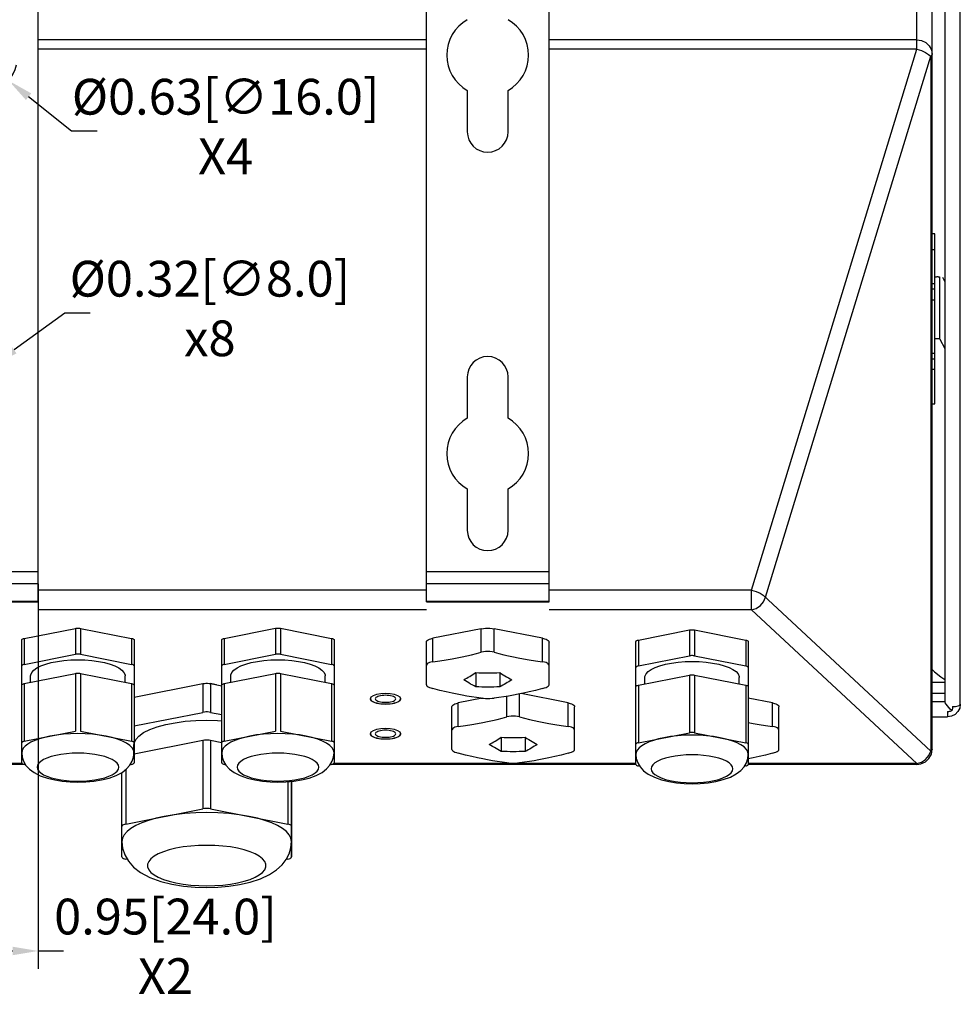
# Model space of a CAD drawing. Units: millimetres. Extents: x 1454 to 3186, y 288 to 892.
# Drawn here: x 2586 to 2770, y 574 to 767 of the extents above; entities that cross this region are included whole.
import ezdxf

# ---------------------------------------------------------------- set-up
doc = ezdxf.new("R2010")
doc.units = ezdxf.units.MM
doc.header["$LTSCALE"] = 2
doc.layers.add('AM_5', color=3, linetype='Continuous', lineweight=25)
doc.styles.get("Standard").update_dxf_attribs({"font": 'ISOCP.SHX', "bigfont": 'gbcbig.shx'})
doc.dimstyles.get("Standard").update_dxf_attribs({"dimtxt": 0.18, "dimasz": 0.18, "dimexe": 0.18, "dimexo": 0.0625, "dimgap": 0.09, "dimtad": 0, "dimtih": 1, "dimtoh": 1, "dimdec": 4, "dimzin": 0, "dimdsep": 46, "dimtxsty": 'Standard', "dimcen": 0.09, "dimadec": 0, "dimazin": 0, "dimtfac": 1, "dimtdec": 4, "dimtofl": 0, "dimtmove": 0, "dimatfit": 3, "dimfxl": 0, "dimtolj": 1, "dimtzin": 0, "dimarcsym": 0})

# ---------------------------------------------------------------- blocks, each defined once
blk = doc.blocks.new('*D31')
at = {"layer": 'AM_5', "color": 0, "lineweight": -2, "transparency": 16777216}
for p, q in [((2565.74, 656.33), (2565.74, 580.96)), ((2589.74, 656.33), (2589.74, 580.96)), ((2570.74, 584.46), (2584.74, 584.46)), ((2589.74, 584.46), (2594.74, 584.46))]:
    blk.add_line(p, q, dxfattribs=at)
at = {"layer": 'AM_5', "color": 0, "transparency": 16777216}
for points in [[(2570.74, 585.3), (2570.74, 583.63), (2565.74, 584.46)], [(2584.74, 585.3), (2584.74, 583.63), (2589.74, 584.46)]]:
    blk.add_solid(points, dxfattribs=at)
at = {"layer": 'Defpoints', "color": 0, "transparency": 16777216}
for p in [(2565.74, 656.39), (2589.74, 656.39), (2589.74, 584.46)]:
    blk.add_point(p, dxfattribs=at)
at = {"layer": 'AM_5', "color": 0, "transparency": 16777216, "insert": (2614.66, 584.46), "char_height": 7, "attachment_point": 5}
blk.add_mtext('0.95[24.0]\\PX2', dxfattribs=at)
blk = doc.blocks.new('*D32')
at = {"layer": 'AM_5', "color": 0, "lineweight": -2, "transparency": 16777216}
for p, q in [((2577.65, 759.82), (2577.83, 759.82)), ((2577.74, 759.73), (2577.74, 759.91)), ((2596.29, 744.93), (2587.88, 751.68)), ((2601.29, 744.93), (2596.29, 744.93))]:
    blk.add_line(p, q, dxfattribs=at)
blk.add_arc((2577.74, 759.82), 8, 240.4476, 346.2973, dxfattribs=at)
at = {"layer": 'AM_5', "color": 0, "transparency": 16777216}
blk.add_solid([(2588.4, 752.33), (2587.36, 751.03), (2583.98, 754.81)], dxfattribs=at)
at = {"layer": 'Defpoints', "color": 0, "transparency": 16777216}
for p in [(2571.51, 764.83), (2583.98, 754.81)]:
    blk.add_point(p, dxfattribs=at)
at = {"layer": 'AM_5', "color": 0, "transparency": 16777216, "insert": (2626.44, 744.93), "char_height": 7, "attachment_point": 5}
blk.add_mtext('%%C0.63[∅16.0]\\PX4', dxfattribs=at)
blk = doc.blocks.new('*D35')
at = {"layer": 'AM_5', "color": 0, "lineweight": -2, "transparency": 16777216}
for p, q in [((2594.96, 709.31), (2585.03, 702.11)), ((2599.96, 709.31), (2594.96, 709.31)), ((2577.65, 696.82), (2577.83, 696.82)), ((2577.74, 696.73), (2577.74, 696.91))]:
    blk.add_line(p, q, dxfattribs=at)
at = {"layer": 'AM_5', "color": 0, "transparency": 16777216}
blk.add_solid([(2584.54, 702.78), (2585.52, 701.43), (2580.98, 699.17)], dxfattribs=at)
at = {"layer": 'Defpoints', "color": 0, "transparency": 16777216}
for p in [(2580.98, 699.17), (2574.51, 694.47)]:
    blk.add_point(p, dxfattribs=at)
at = {"layer": 'AM_5', "color": 0, "transparency": 16777216, "insert": (2623.36, 709.31), "char_height": 7, "attachment_point": 5}
blk.add_mtext('%%C0.32[∅8.0]\\Px8', dxfattribs=at)

msp = doc.modelspace()

# ---------------------------------------------------------------- linework, layer by layer
at = {"color": 7, "linetype": 'Continuous'}
for p, q in [((2589.74, 652.81), (2589.74, 786.92)), ((2665.74, 652.81), (2665.74, 786.92)), ((2689.74, 652.81), (2689.74, 786.92)), ((2770.24, 632.76), (2770.24, 785.74)), ((2764.74, 623.97), (2764.74, 778.98)), ((2767.24, 779.62), (2767.24, 633.24)), ((2673.74, 752.89), (2673.74, 744.82)), ((2681.74, 744.82), (2681.74, 752.89)), ((2765.24, 724.86), (2764.74, 724.86)), ((2765.24, 691.53), (2765.24, 724.86)), ((2764.74, 721.77), (2765.24, 721.77)), ((2765.24, 715.06), (2764.74, 715.06)), ((2765.24, 711.88), (2764.74, 711.88)), ((2766.24, 704.25), (2767.24, 702.4)), ((2765.24, 701.42), (2764.74, 701.42)), ((2765.24, 698.25), (2764.74, 698.25)), ((2673.74, 696.82), (2673.74, 688.75)), ((2681.74, 688.75), (2681.74, 696.82)), ((2764.74, 691.53), (2765.24, 691.53)), ((2673.74, 674.89), (2673.74, 666.82)), ((2681.74, 666.82), (2681.74, 674.89)), ((2565.74, 652.81), (2589.74, 652.81)), ((2665.74, 652.81), (2689.74, 652.81)), ((2587.03, 645.64), (2597.03, 647.61)), ((2598.03, 647.61), (2608.03, 645.64)), ((2626.18, 645.64), (2636.18, 647.62)), ((2637.18, 647.62), (2647.18, 645.64)), ((2676.49, 647.55), (2666.99, 645.67)), ((2688.49, 645.67), (2678.99, 647.55)), ((2707.24, 645.33), (2717.24, 647.3)), ((2718.24, 647.3), (2728.24, 645.33)), ((2586.53, 621.28), (2586.53, 645.34)), ((2608.53, 645.34), (2608.53, 621.28)), ((2625.68, 621.29), (2625.68, 645.35)), ((2647.68, 645.35), (2647.68, 621.29)), ((2665.74, 636.57), (2665.74, 644.93)), ((2689.74, 636.57), (2689.74, 644.93)), ((2706.74, 620.97), (2706.74, 645.03)), ((2728.74, 645.03), (2728.74, 620.97)), ((2587.03, 640.56), (2597.03, 642.54)), ((2598.03, 642.54), (2608.03, 640.56)), ((2626.18, 640.57), (2636.18, 642.55)), ((2637.18, 642.55), (2647.18, 640.57)), ((2707.24, 640.25), (2717.24, 642.23)), ((2718.24, 642.23), (2728.24, 640.25)), ((2587.03, 636.81), (2597.03, 638.78)), ((2588.28, 637.05), (2588.28, 638.29)), ((2598.03, 638.78), (2608.03, 636.81)), ((2606.78, 637.05), (2606.78, 638.29)), ((2626.18, 636.81), (2636.18, 638.79)), ((2627.43, 637.06), (2627.43, 638.3)), ((2637.18, 638.79), (2647.18, 636.81)), ((2645.93, 637.06), (2645.93, 638.3)), ((2675.39, 638.94), (2675.39, 636.15)), ((2680.1, 638.94), (2680.1, 636.15)), ((2707.24, 636.49), (2717.24, 638.47)), ((2708.49, 636.74), (2708.49, 637.98)), ((2718.24, 638.47), (2728.24, 636.49)), ((2726.99, 636.74), (2726.99, 637.98)), ((2608.53, 634.15), (2621.99, 636.81)), ((2623.49, 636.81), (2625.68, 636.38)), ((2624.68, 636.58), (2623.49, 636.81)), ((2764.74, 637.08), (2767.24, 637.08)), ((2654.89, 634.14), (2654.74, 633.82)), ((2693.49, 633.02), (2684.31, 634.83)), ((2764.74, 634.93), (2767.24, 634.93)), ((2654.74, 633.82), (2654.89, 633.51)), ((2654.79, 633.93), (2654.79, 633.82)), ((2660.6, 633.51), (2660.74, 633.82)), ((2660.69, 633.93), (2660.69, 633.82)), ((2670.74, 623.92), (2670.74, 632.28)), ((2676.66, 633.94), (2671.99, 633.02)), ((2694.74, 623.92), (2694.74, 632.28)), ((2733.49, 633.02), (2728.74, 633.96)), ((2734.74, 623.92), (2734.74, 632.28)), ((2608.53, 628.51), (2621.99, 631.17)), ((2623.49, 631.17), (2625.68, 630.74)), ((2764.74, 630.31), (2767.74, 630.31)), ((2587.03, 625.53), (2597.03, 627.5)), ((2598.03, 627.5), (2608.03, 625.53)), ((2626.18, 625.54), (2636.18, 627.51)), ((2637.18, 627.51), (2647.18, 625.54)), ((2654.89, 627.3), (2654.74, 626.98)), ((2654.74, 626.98), (2654.89, 626.66)), ((2654.79, 627.09), (2654.79, 626.98)), ((2660.6, 626.66), (2660.74, 626.98)), ((2660.69, 627.09), (2660.69, 626.98)), ((2707.24, 625.22), (2717.24, 627.19)), ((2718.24, 627.19), (2728.24, 625.22)), ((2608.49, 623.06), (2608.49, 624.76)), ((2608.51, 623.06), (2621.99, 625.72)), ((2623.49, 625.72), (2625.68, 625.29)), ((2680.39, 626.29), (2680.39, 623.5)), ((2685.1, 626.29), (2685.1, 623.5)), ((2764.58, 623), (2764.74, 623.97)), ((2587.1, 620.97), (2584.34, 620.97)), ((2587.28, 620.94), (2587.03, 620.99)), ((2608.03, 620.99), (2607.78, 620.94)), ((2626.43, 620.94), (2626.18, 620.99)), ((2647.18, 620.99), (2646.93, 620.94)), ((2706.74, 620.97), (2647.07, 620.97)), ((2707.5, 620.63), (2707.24, 620.68)), ((2728.24, 620.68), (2727.99, 620.63)), ((2761.74, 620.97), (2728.74, 620.97)), ((2606.14, 602.89), (2606.14, 619.41)), ((2639.34, 602.89), (2639.34, 617.68)), ((2639.34, 617.68), (2639.34, 602.89)), ((2606.89, 609.3), (2621.99, 612.28)), ((2623.49, 612.28), (2638.59, 609.3)), ((2607.2, 602.39), (2606.89, 602.45)), ((2638.59, 602.45), (2638.33, 602.4))]:
    msp.add_line(p, q, dxfattribs=at)
at = {"color": 9, "linetype": 'Continuous'}
for p, q in [((2761.74, 761), (2761.74, 779.62)), ((2665.74, 762.83), (2589.74, 762.83)), ((2761.74, 762.83), (2689.74, 762.83)), ((2665.74, 761), (2589.74, 761)), ((2761.74, 761), (2689.74, 761)), ((2729.39, 655.11), (2761.74, 761)), ((2732.11, 653.69), (2764.46, 759.58)), ((2764.46, 759.58), (2764.46, 623.58)), ((2766.24, 704.25), (2766.24, 716.33)), ((2765.24, 714), (2764.74, 714)), ((2765.24, 700.33), (2764.74, 700.33)), ((2565.74, 658.74), (2589.74, 658.74)), ((2665.74, 658.74), (2689.74, 658.74)), ((2565.74, 656.39), (2589.74, 656.39)), ((2665.74, 656.39), (2689.74, 656.39)), ((2665.74, 655.11), (2589.74, 655.11)), ((2729.39, 655.11), (2689.74, 655.11)), ((2729.39, 651.27), (2729.39, 655.11)), ((2565.74, 652.96), (2589.74, 652.96)), ((2665.74, 652.96), (2689.74, 652.96)), ((2665.74, 651.27), (2589.74, 651.27)), ((2729.39, 651.27), (2689.74, 651.27)), ((2761.74, 621.15), (2729.39, 651.27)), ((2597.03, 647.61), (2597.03, 642.54)), ((2598.03, 647.61), (2598.03, 642.54)), ((2636.18, 647.62), (2636.18, 642.55)), ((2637.18, 647.62), (2637.18, 642.55)), ((2587.03, 645.64), (2587.03, 640.56)), ((2608.03, 645.64), (2608.03, 640.56)), ((2626.18, 645.64), (2626.18, 640.57)), ((2647.18, 645.64), (2647.18, 640.57)), ((2666.99, 641.06), (2666.99, 645.67)), ((2676.49, 642.94), (2676.49, 647.55)), ((2678.99, 642.94), (2678.99, 647.55)), ((2688.49, 641.06), (2688.49, 645.67)), ((2717.24, 647.3), (2717.24, 642.23)), ((2718.24, 647.3), (2718.24, 642.23)), ((2707.24, 645.33), (2707.24, 640.25)), ((2728.24, 645.33), (2728.24, 640.25)), ((2597.03, 638.78), (2597.03, 627.5)), ((2598.03, 638.78), (2598.03, 627.5)), ((2636.18, 638.79), (2636.18, 627.51)), ((2637.18, 638.79), (2637.18, 627.51)), ((2717.24, 638.47), (2717.24, 627.19)), ((2718.24, 638.47), (2718.24, 627.19)), ((2587.03, 636.81), (2587.03, 625.53)), ((2608.03, 636.81), (2608.03, 625.53)), ((2621.99, 636.81), (2621.99, 631.17)), ((2623.49, 636.81), (2623.49, 631.17)), ((2626.18, 636.81), (2626.18, 625.54)), ((2647.18, 636.81), (2647.18, 625.54)), ((2707.24, 636.49), (2707.24, 625.22)), ((2728.24, 636.49), (2728.24, 625.22)), ((2681.49, 630.29), (2681.49, 634.31)), ((2683.99, 630.29), (2683.99, 634.77)), ((2671.99, 628.41), (2671.99, 633.02)), ((2693.49, 628.41), (2693.49, 633.02)), ((2733.49, 628.41), (2733.49, 633.02)), ((2767.24, 633.24), (2764.74, 633.24)), ((2767.74, 631.34), (2767.74, 630.31)), ((2621.99, 625.72), (2621.99, 612.28)), ((2623.49, 625.72), (2623.49, 612.28)), ((2586.6, 621.15), (2584.34, 621.15)), ((2706.74, 621.15), (2647.59, 621.15)), ((2761.74, 621.15), (2728.74, 621.15)), ((2761.74, 620.97), (2761.74, 621.15)), ((2606.89, 619.97), (2606.89, 609.3)), ((2638.59, 617.8), (2638.59, 609.3))]:
    msp.add_line(p, q, dxfattribs=at)
at = {"color": 3, "linetype": 'Continuous'}
msp.add_line((2766.73, 716.36), (2767.24, 715.41), dxfattribs=at)
at = {"color": 9, "linetype": 'Continuous'}
for points in [[(2761.74, 762.83), (2762.67, 762.69), (2763.51, 762.28), (2764.17, 761.65), (2764.6, 760.86), (2764.74, 759.97)], [(2761.74, 761), (2762.62, 760.72), (2763.41, 760.36), (2764.05, 759.97), (2764.46, 759.58)], [(2764.46, 759.58), (2764.67, 759.77), (2764.74, 759.97)], [(2729.39, 655.11), (2730.27, 654.83), (2731.06, 654.47), (2731.69, 654.08), (2764.46, 623.58)], [(2729.39, 651.27), (2730.3, 651.53), (2731.11, 652.06), (2731.74, 652.81), (2732.11, 653.69)], [(2768.74, 632.3), (2769.32, 632.33), (2769.8, 632.43), (2770.13, 632.58), (2770.24, 632.76)], [(2597.53, 623.18), (2596.39, 623.15), (2595.27, 623.06), (2594.2, 622.93), (2593.2, 622.74), (2592.29, 622.51), (2591.48, 622.23), (2590.8, 621.92), (2590.25, 621.58), (2589.85, 621.21), (2589.61, 620.83), (2589.53, 620.44), (2589.61, 620.05), (2589.85, 619.67), (2590.25, 619.3), (2590.8, 618.96), (2591.48, 618.65), (2592.29, 618.37), (2593.2, 618.14), (2594.2, 617.95), (2595.27, 617.81), (2596.39, 617.73), (2597.53, 617.7)], [(2597.53, 617.7), (2598.67, 617.73), (2599.78, 617.81), (2600.85, 617.95), (2601.85, 618.14), (2602.77, 618.37), (2603.57, 618.65), (2604.26, 618.96), (2604.8, 619.3), (2605.2, 619.67), (2605.45, 620.05), (2605.53, 620.44), (2605.45, 620.83), (2605.2, 621.21), (2604.8, 621.58), (2604.26, 621.92), (2603.57, 622.23), (2602.77, 622.51), (2601.85, 622.74), (2600.85, 622.93), (2599.78, 623.06), (2598.66, 623.15), (2597.53, 623.18)], [(2636.68, 623.18), (2635.54, 623.15), (2634.42, 623.07), (2633.35, 622.93), (2632.35, 622.75), (2631.44, 622.51), (2630.63, 622.24), (2629.95, 621.92), (2629.4, 621.58), (2629, 621.22), (2628.76, 620.83), (2628.68, 620.45), (2628.76, 620.06), (2629, 619.67), (2629.4, 619.31), (2629.95, 618.97), (2630.63, 618.65), (2631.44, 618.38), (2632.35, 618.14), (2633.35, 617.96), (2634.42, 617.82), (2635.54, 617.74), (2636.68, 617.71)], [(2636.68, 617.71), (2637.82, 617.74), (2638.93, 617.82), (2640, 617.96), (2641, 618.14), (2641.92, 618.38), (2642.72, 618.65), (2643.41, 618.97), (2643.95, 619.31), (2644.35, 619.67), (2644.6, 620.06), (2644.68, 620.45), (2644.6, 620.83), (2644.35, 621.22), (2643.95, 621.58), (2643.41, 621.92), (2642.72, 622.24), (2641.92, 622.51), (2641, 622.75), (2640, 622.93), (2638.93, 623.07), (2637.82, 623.15), (2636.68, 623.18)], [(2717.74, 622.86), (2716.61, 622.84), (2715.49, 622.75), (2714.42, 622.62), (2713.42, 622.43), (2712.51, 622.2), (2711.7, 621.92), (2711.01, 621.61), (2710.47, 621.26), (2710.07, 620.9), (2709.83, 620.52), (2709.74, 620.13), (2709.83, 619.74), (2710.07, 619.36), (2710.47, 618.99), (2711.01, 618.65), (2711.7, 618.34), (2712.51, 618.06), (2713.42, 617.83), (2714.42, 617.64), (2715.49, 617.5), (2716.61, 617.42), (2717.74, 617.39)], [(2717.74, 617.39), (2718.88, 617.42), (2720, 617.5), (2721.07, 617.64), (2722.07, 617.83), (2722.98, 618.06), (2723.79, 618.34), (2724.47, 618.65), (2725.02, 618.99), (2725.42, 619.36), (2725.66, 619.74), (2725.74, 620.13), (2725.66, 620.52), (2725.42, 620.9), (2725.02, 621.26), (2724.47, 621.61), (2723.79, 621.92), (2722.98, 622.2), (2722.07, 622.43), (2721.07, 622.62), (2720, 622.75), (2718.88, 622.84), (2717.74, 622.86)], [(2761.74, 621.15), (2762.65, 621.42), (2763.46, 621.95), (2764.08, 622.7), (2764.46, 623.58)], [(2764.74, 623.97), (2764.67, 623.77), (2764.46, 623.58)], [(2622.74, 605.14), (2621.16, 605.11), (2619.61, 605), (2618.12, 604.82), (2616.72, 604.57), (2615.42, 604.26), (2614.27, 603.89), (2613.27, 603.47), (2612.44, 603), (2611.81, 602.51), (2611.39, 601.98), (2611.17, 601.45), (2611.17, 600.91), (2611.39, 600.37), (2611.81, 599.85), (2612.44, 599.35), (2613.27, 598.89), (2614.27, 598.47), (2615.42, 598.1), (2616.72, 597.79), (2618.12, 597.54), (2619.62, 597.36), (2621.17, 597.25), (2622.74, 597.21)], [(2622.74, 597.21), (2624.32, 597.25), (2625.87, 597.36), (2627.37, 597.54), (2628.77, 597.79), (2630.06, 598.1), (2631.22, 598.47), (2632.22, 598.89), (2633.04, 599.35), (2633.67, 599.85), (2634.1, 600.37), (2634.32, 600.91), (2634.32, 601.45), (2634.1, 601.98), (2633.67, 602.51), (2633.04, 603), (2632.22, 603.47), (2631.22, 603.89), (2630.06, 604.26), (2628.77, 604.57), (2627.37, 604.82), (2625.87, 605), (2624.32, 605.11), (2622.74, 605.14)]]:
    msp.add_lwpolyline(points, dxfattribs=at)
at = {"color": 7, "linetype": 'Continuous'}
for points in [[(2765.24, 716.31), (2765.26, 716.34), (2765.3, 716.38), (2765.38, 716.41), (2765.47, 716.44), (2765.58, 716.45), (2765.7, 716.46), (2765.83, 716.46), (2765.94, 716.45), (2766.05, 716.43), (2766.14, 716.4), (2766.2, 716.37), (2766.24, 716.33)], [(2765.24, 704.23), (2765.26, 704.27), (2765.3, 704.3), (2765.38, 704.33), (2765.47, 704.36), (2765.58, 704.37), (2765.7, 704.38), (2765.83, 704.38), (2765.94, 704.37), (2766.05, 704.35), (2766.14, 704.32), (2766.2, 704.29), (2766.24, 704.25)], [(2597.03, 647.61), (2597.22, 647.64), (2597.42, 647.66), (2597.63, 647.66), (2597.84, 647.64), (2598.03, 647.61)], [(2636.18, 647.62), (2636.37, 647.65), (2636.57, 647.66), (2636.78, 647.66), (2636.99, 647.65), (2637.18, 647.62)], [(2676.49, 647.55), (2676.89, 647.61), (2677.31, 647.65), (2677.74, 647.66), (2678.18, 647.65), (2678.6, 647.61), (2678.99, 647.55)], [(2586.53, 645.34), (2586.55, 645.41), (2586.61, 645.48), (2586.72, 645.54), (2586.86, 645.6), (2587.03, 645.64)], [(2608.03, 645.64), (2608.2, 645.6), (2608.34, 645.54), (2608.44, 645.48), (2608.51, 645.41), (2608.53, 645.34)], [(2625.68, 645.35), (2625.7, 645.42), (2625.76, 645.49), (2625.87, 645.55), (2626.01, 645.6), (2626.18, 645.64)], [(2647.18, 645.64), (2647.35, 645.6), (2647.49, 645.55), (2647.59, 645.49), (2647.66, 645.42), (2647.68, 645.35)], [(2665.74, 644.93), (2665.78, 645.08), (2665.89, 645.23), (2666.08, 645.36), (2666.33, 645.48), (2666.64, 645.59), (2666.99, 645.67)], [(2688.49, 645.67), (2688.85, 645.59), (2689.16, 645.48), (2689.41, 645.36), (2689.59, 645.23), (2689.71, 645.08), (2689.74, 644.93)], [(2717.24, 647.3), (2717.43, 647.33), (2717.64, 647.35), (2717.85, 647.35), (2718.05, 647.33), (2718.24, 647.3)], [(2706.74, 645.03), (2706.77, 645.1), (2706.83, 645.17), (2706.94, 645.23), (2707.08, 645.29), (2707.24, 645.33)], [(2728.24, 645.33), (2728.41, 645.29), (2728.55, 645.23), (2728.66, 645.17), (2728.72, 645.1), (2728.74, 645.03)], [(2598.03, 642.54), (2597.84, 642.57), (2597.63, 642.58), (2597.42, 642.58), (2597.22, 642.57), (2597.03, 642.54)], [(2637.18, 642.55), (2636.99, 642.57), (2636.78, 642.59), (2636.57, 642.59), (2636.37, 642.57), (2636.18, 642.55)], [(2666.99, 641.06), (2668.39, 641.25), (2669.64, 641.44), (2670.76, 641.64), (2671.77, 641.83), (2672.72, 642.02), (2673.65, 642.23), (2674.59, 642.45), (2675.54, 642.69), (2676.49, 642.94)], [(2677.74, 643.1), (2677.31, 643.08), (2676.89, 643.03), (2676.49, 642.94)], [(2678.99, 642.94), (2678.6, 643.03), (2678.18, 643.08), (2677.74, 643.1)], [(2678.99, 642.94), (2679.94, 642.69), (2680.89, 642.45), (2681.84, 642.23), (2682.77, 642.02), (2683.72, 641.83), (2684.73, 641.64), (2685.85, 641.44), (2687.1, 641.25), (2688.49, 641.06)], [(2718.24, 642.23), (2718.05, 642.26), (2717.85, 642.27), (2717.64, 642.27), (2717.43, 642.26), (2717.24, 642.23)], [(2587.03, 640.56), (2586.86, 640.52), (2586.72, 640.47), (2586.61, 640.41), (2586.55, 640.34), (2586.53, 640.27)], [(2588.28, 638.29), (2588.3, 638.53), (2588.51, 639), (2588.92, 639.45), (2589.52, 639.88), (2590.29, 640.27), (2591.24, 640.61), (2592.32, 640.91), (2593.51, 641.14), (2594.8, 641.32), (2596.15, 641.42), (2597.53, 641.46)], [(2597.53, 641.46), (2598.91, 641.42), (2600.25, 641.32), (2601.54, 641.14), (2602.74, 640.91), (2603.82, 640.61), (2604.76, 640.27), (2605.54, 639.88), (2606.14, 639.45), (2606.54, 639), (2606.75, 638.53), (2606.78, 638.29)], [(2608.53, 640.27), (2608.51, 640.34), (2608.44, 640.41), (2608.34, 640.47), (2608.2, 640.52), (2608.03, 640.56)], [(2626.18, 640.57), (2626.01, 640.53), (2625.87, 640.48), (2625.76, 640.41), (2625.7, 640.35), (2625.68, 640.27)], [(2627.43, 638.3), (2627.45, 638.54), (2627.66, 639), (2628.07, 639.46), (2628.67, 639.88), (2629.45, 640.27), (2630.39, 640.62), (2631.47, 640.91), (2632.66, 641.15), (2633.95, 641.32), (2635.3, 641.43), (2636.68, 641.46)], [(2636.68, 641.46), (2638.06, 641.43), (2639.4, 641.32), (2640.69, 641.15), (2641.89, 640.91), (2642.97, 640.62), (2643.91, 640.27), (2644.69, 639.88), (2645.29, 639.46), (2645.7, 639), (2645.9, 638.54), (2645.93, 638.3)], [(2647.68, 640.27), (2647.66, 640.35), (2647.59, 640.41), (2647.49, 640.48), (2647.35, 640.53), (2647.18, 640.57)], [(2666.99, 641.06), (2666.64, 641), (2666.33, 640.91), (2666.08, 640.79), (2665.89, 640.65), (2665.78, 640.5), (2665.74, 640.32)], [(2689.74, 640.32), (2689.71, 640.5), (2689.59, 640.66), (2689.41, 640.8), (2689.16, 640.91), (2688.85, 641), (2688.49, 641.06)], [(2707.24, 640.25), (2707.08, 640.21), (2706.94, 640.16), (2706.83, 640.1), (2706.77, 640.03), (2706.74, 639.96)], [(2708.49, 637.98), (2708.52, 638.22), (2708.73, 638.69), (2709.13, 639.14), (2709.73, 639.56), (2710.51, 639.95), (2711.45, 640.3), (2712.53, 640.6), (2713.73, 640.83), (2715.02, 641.01), (2716.37, 641.11), (2717.74, 641.15)], [(2717.74, 641.15), (2719.12, 641.11), (2720.47, 641.01), (2721.76, 640.83), (2722.95, 640.6), (2724.04, 640.3), (2724.98, 639.95), (2725.75, 639.56), (2726.35, 639.14), (2726.76, 638.69), (2726.97, 638.22), (2726.99, 637.98)], [(2728.74, 639.96), (2728.72, 640.03), (2728.66, 640.1), (2728.55, 640.16), (2728.41, 640.21), (2728.24, 640.25)], [(2597.03, 638.78), (2597.22, 638.81), (2597.42, 638.82), (2597.63, 638.82), (2597.84, 638.81), (2598.03, 638.78)], [(2636.18, 638.79), (2636.37, 638.82), (2636.57, 638.83), (2636.78, 638.83), (2636.99, 638.82), (2637.18, 638.79)], [(2673.04, 637.55), (2673.33, 637.71), (2673.63, 637.87), (2673.92, 638.04), (2674.22, 638.21), (2674.51, 638.39), (2674.8, 638.57), (2675.1, 638.75), (2675.39, 638.94)], [(2675.39, 638.94), (2675.98, 638.93), (2676.57, 638.92), (2677.16, 638.91), (2677.74, 638.91)], [(2677.74, 638.91), (2678.33, 638.91), (2678.92, 638.92), (2679.51, 638.93), (2680.1, 638.94)], [(2680.1, 638.94), (2680.43, 638.73), (2680.77, 638.52), (2681.11, 638.31), (2681.44, 638.11), (2681.78, 637.92), (2682.11, 637.73), (2682.45, 637.55)], [(2717.24, 638.47), (2717.43, 638.5), (2717.64, 638.51), (2717.85, 638.51), (2718.05, 638.5), (2718.24, 638.47)], [(2764.74, 639.53), (2765.19, 639.13), (2766.46, 638.12), (2767.24, 637.6)], [(2586.53, 636.51), (2586.55, 636.58), (2586.61, 636.65), (2586.72, 636.71), (2586.86, 636.76), (2587.03, 636.81)], [(2608.03, 636.81), (2608.2, 636.76), (2608.34, 636.71), (2608.44, 636.65), (2608.51, 636.58), (2608.53, 636.51)], [(2621.99, 636.81), (2622.28, 636.85), (2622.59, 636.88), (2622.9, 636.88), (2623.21, 636.85), (2623.49, 636.81)], [(2625.68, 636.52), (2625.7, 636.59), (2625.76, 636.65), (2625.87, 636.72), (2626.01, 636.77), (2626.18, 636.81)], [(2647.18, 636.81), (2647.35, 636.77), (2647.49, 636.72), (2647.59, 636.65), (2647.66, 636.59), (2647.68, 636.52)], [(2665.74, 636.57), (2665.78, 636.45), (2665.9, 636.32), (2666.08, 636.19), (2666.33, 636.06), (2666.64, 635.94), (2666.99, 635.83)], [(2675.39, 636.15), (2675.06, 636.34), (2674.72, 636.53), (2674.38, 636.72), (2674.05, 636.92), (2673.71, 637.12), (2673.38, 637.33), (2673.04, 637.55)], [(2677.74, 636.12), (2677.16, 636.12), (2676.57, 636.13), (2675.98, 636.14), (2675.39, 636.15)], [(2680.1, 636.15), (2679.51, 636.14), (2678.92, 636.13), (2678.33, 636.12), (2677.74, 636.12)], [(2682.45, 637.55), (2682.15, 637.36), (2681.86, 637.17), (2681.57, 636.99), (2681.27, 636.82), (2680.98, 636.65), (2680.68, 636.48), (2680.39, 636.31), (2680.1, 636.15)], [(2688.49, 635.83), (2688.85, 635.94), (2689.16, 636.06), (2689.41, 636.19), (2689.59, 636.32), (2689.71, 636.45), (2689.74, 636.57)], [(2706.74, 636.2), (2706.77, 636.27), (2706.83, 636.34), (2706.94, 636.4), (2707.08, 636.45), (2707.24, 636.49)], [(2728.24, 636.49), (2728.41, 636.45), (2728.55, 636.4), (2728.66, 636.34), (2728.72, 636.27), (2728.74, 636.2)], [(2660.74, 633.82), (2660.6, 634.14), (2660.17, 634.43), (2659.51, 634.65), (2658.67, 634.8), (2657.74, 634.85), (2656.82, 634.8), (2655.98, 634.65), (2655.32, 634.43), (2654.89, 634.14)], [(2657.74, 634.51), (2657.4, 634.5), (2657.06, 634.46), (2656.74, 634.41), (2656.46, 634.35), (2656.21, 634.26), (2656.01, 634.16), (2655.86, 634.06), (2655.77, 633.94), (2655.74, 633.82)], [(2659.74, 633.82), (2659.71, 633.94), (2659.62, 634.06), (2659.48, 634.16), (2659.28, 634.26), (2659.03, 634.35), (2658.74, 634.41), (2658.43, 634.46), (2658.09, 634.5), (2657.74, 634.51)], [(2676.49, 633.96), (2675.54, 634.08), (2674.59, 634.22), (2673.65, 634.37), (2672.72, 634.53), (2671.77, 634.71), (2670.76, 634.92), (2669.64, 635.17), (2668.39, 635.47), (2666.99, 635.83)], [(2688.49, 635.83), (2687.1, 635.47), (2685.85, 635.16), (2684.73, 634.92), (2683.72, 634.71), (2682.77, 634.53), (2681.84, 634.37), (2680.9, 634.22), (2679.95, 634.08), (2678.99, 633.96)], [(2654.79, 633.82), (2654.83, 633.66), (2654.94, 633.51), (2655.12, 633.36), (2655.36, 633.23), (2655.66, 633.11), (2656.01, 633.01), (2656.4, 632.92), (2656.83, 632.86), (2657.28, 632.83), (2657.74, 632.81)], [(2654.89, 633.51), (2655.32, 633.22), (2655.98, 632.99), (2656.82, 632.85), (2657.74, 632.8)], [(2655.74, 633.82), (2655.77, 633.7), (2655.86, 633.59), (2656.01, 633.48), (2656.21, 633.38), (2656.46, 633.3), (2656.74, 633.23), (2657.06, 633.18), (2657.4, 633.15), (2657.74, 633.14)], [(2657.74, 633.14), (2658.09, 633.15), (2658.43, 633.18), (2658.74, 633.23), (2659.03, 633.3), (2659.28, 633.38), (2659.48, 633.48), (2659.62, 633.59), (2659.71, 633.7), (2659.74, 633.82)], [(2657.74, 632.81), (2658.21, 632.83), (2658.66, 632.86), (2659.08, 632.92), (2659.48, 633.01), (2659.83, 633.11), (2660.13, 633.23), (2660.37, 633.36), (2660.55, 633.51), (2660.66, 633.66), (2660.69, 633.82)], [(2657.74, 632.8), (2658.67, 632.85), (2659.51, 632.99), (2660.17, 633.22), (2660.6, 633.51)], [(2670.74, 632.28), (2670.78, 632.43), (2670.89, 632.57), (2671.08, 632.71), (2671.33, 632.83), (2671.64, 632.93), (2671.99, 633.02)], [(2676.49, 633.96), (2676.89, 633.92), (2677.31, 633.89), (2677.74, 633.88)], [(2677.74, 633.88), (2678.18, 633.89), (2678.6, 633.92), (2678.99, 633.96)], [(2693.49, 633.02), (2693.85, 632.93), (2694.16, 632.83), (2694.41, 632.71), (2694.59, 632.57), (2694.71, 632.43), (2694.74, 632.28)], [(2733.49, 633.02), (2733.85, 632.93), (2734.16, 632.83), (2734.41, 632.71), (2734.59, 632.57), (2734.71, 632.43), (2734.74, 632.28)], [(2768.57, 631.51), (2768.27, 631.82), (2767.98, 632.14), (2767.71, 632.46), (2767.48, 632.76), (2767.31, 633.03), (2767.24, 633.24)], [(2770.24, 632.76), (2770.12, 632.01), (2769.77, 631.33), (2769.22, 630.78), (2768.52, 630.43), (2767.74, 630.31)], [(2768.74, 632.3), (2768.74, 632.18), (2768.73, 632.07), (2768.71, 631.96), (2768.69, 631.84), (2768.66, 631.73), (2768.62, 631.62), (2768.57, 631.51)], [(2623.49, 631.17), (2623.21, 631.21), (2622.9, 631.24), (2622.59, 631.24), (2622.28, 631.21), (2621.99, 631.17)], [(2671.99, 628.41), (2673.39, 628.6), (2674.64, 628.79), (2675.76, 628.98), (2676.77, 629.17), (2677.72, 629.37), (2678.65, 629.57), (2679.59, 629.8), (2680.54, 630.03), (2681.49, 630.29)], [(2682.74, 630.44), (2682.31, 630.43), (2681.89, 630.37), (2681.49, 630.29)], [(2683.99, 630.29), (2683.6, 630.37), (2683.18, 630.43), (2682.74, 630.44)], [(2683.99, 630.29), (2684.94, 630.03), (2685.89, 629.8), (2686.84, 629.57), (2687.77, 629.37), (2688.72, 629.17), (2689.73, 628.98), (2690.85, 628.79), (2692.1, 628.59), (2693.49, 628.41)], [(2767.74, 631.34), (2767.86, 631.35), (2767.98, 631.36), (2768.1, 631.38), (2768.22, 631.4), (2768.34, 631.43), (2768.46, 631.47), (2768.57, 631.51)], [(2608.49, 624.76), (2608.53, 625.13), (2608.85, 625.85), (2609.48, 626.54), (2610.4, 627.2), (2611.6, 627.8), (2613.05, 628.34), (2614.72, 628.79), (2616.56, 629.15), (2618.54, 629.42), (2620.62, 629.58), (2622.74, 629.64), (2624.87, 629.58), (2625.68, 629.52)], [(2671.99, 628.41), (2671.64, 628.35), (2671.33, 628.26), (2671.08, 628.14), (2670.89, 628), (2670.78, 627.84), (2670.74, 627.67)], [(2694.74, 627.67), (2694.71, 627.84), (2694.59, 628), (2694.41, 628.14), (2694.16, 628.26), (2693.85, 628.35), (2693.49, 628.41)], [(2728.74, 629.17), (2729.73, 628.98), (2730.85, 628.79), (2732.1, 628.59), (2733.49, 628.41)], [(2734.74, 627.67), (2734.71, 627.84), (2734.59, 628), (2734.41, 628.14), (2734.16, 628.26), (2733.85, 628.35), (2733.49, 628.41)], [(2592.03, 626.52), (2590.96, 626.28), (2589.98, 625.99), (2589.1, 625.68), (2588.34, 625.33), (2587.7, 624.95), (2587.19, 624.54), (2586.82, 624.13), (2586.6, 623.69), (2586.53, 623.26)], [(2597.53, 627.02), (2596.09, 626.99), (2594.68, 626.89), (2593.32, 626.73), (2592.03, 626.52)], [(2603.03, 626.52), (2601.74, 626.73), (2600.37, 626.89), (2598.96, 626.99), (2597.53, 627.02)], [(2608.53, 623.26), (2608.43, 623.75), (2608.15, 624.23), (2607.69, 624.7), (2607.05, 625.14), (2606.25, 625.55), (2605.3, 625.92), (2604.22, 626.24), (2603.03, 626.52)], [(2631.18, 626.52), (2630.11, 626.28), (2629.13, 626), (2628.25, 625.68), (2627.49, 625.33), (2626.85, 624.95), (2626.34, 624.55), (2625.97, 624.13), (2625.75, 623.7), (2625.68, 623.26)], [(2636.68, 627.03), (2635.24, 626.99), (2633.83, 626.9), (2632.47, 626.74), (2631.18, 626.52)], [(2642.18, 626.52), (2640.89, 626.74), (2639.52, 626.9), (2638.11, 626.99), (2636.68, 627.03)], [(2647.68, 623.26), (2647.58, 623.76), (2647.3, 624.24), (2646.84, 624.7), (2646.2, 625.15), (2645.4, 625.55), (2644.46, 625.92), (2643.37, 626.25), (2642.18, 626.52)], [(2654.79, 626.98), (2654.83, 626.82), (2654.94, 626.67), (2655.12, 626.52), (2655.36, 626.39), (2655.66, 626.27), (2656.01, 626.17), (2656.4, 626.08), (2656.83, 626.02), (2657.28, 625.99), (2657.74, 625.97)], [(2660.74, 626.98), (2660.6, 627.3), (2660.17, 627.58), (2659.51, 627.81), (2658.67, 627.96), (2657.74, 628.01), (2656.82, 627.96), (2655.98, 627.81), (2655.32, 627.58), (2654.89, 627.3)], [(2654.89, 626.66), (2655.32, 626.38), (2655.98, 626.15), (2656.82, 626.01), (2657.74, 625.96)], [(2657.74, 627.67), (2657.4, 627.66), (2657.06, 627.62), (2656.74, 627.57), (2656.46, 627.51), (2656.21, 627.42), (2656.01, 627.32), (2655.86, 627.22), (2655.77, 627.1), (2655.74, 626.98)], [(2655.74, 626.98), (2655.77, 626.86), (2655.86, 626.75), (2656.01, 626.64), (2656.21, 626.54), (2656.46, 626.46), (2656.74, 626.39), (2657.06, 626.34), (2657.4, 626.31), (2657.74, 626.3)], [(2659.74, 626.98), (2659.71, 627.1), (2659.62, 627.22), (2659.48, 627.32), (2659.28, 627.42), (2659.03, 627.51), (2658.74, 627.57), (2658.43, 627.62), (2658.09, 627.66), (2657.74, 627.67)], [(2657.74, 626.3), (2658.09, 626.31), (2658.43, 626.34), (2658.74, 626.39), (2659.03, 626.46), (2659.28, 626.54), (2659.48, 626.64), (2659.62, 626.75), (2659.71, 626.86), (2659.74, 626.98)], [(2657.74, 625.97), (2658.21, 625.99), (2658.66, 626.02), (2659.08, 626.08), (2659.48, 626.17), (2659.83, 626.27), (2660.13, 626.39), (2660.37, 626.52), (2660.55, 626.67), (2660.66, 626.82), (2660.69, 626.98)], [(2657.74, 625.96), (2658.67, 626.01), (2659.51, 626.15), (2660.17, 626.38), (2660.6, 626.66)], [(2717.74, 626.71), (2716.31, 626.68), (2714.9, 626.58), (2713.53, 626.42), (2712.24, 626.21)], [(2718.24, 627.19), (2718.05, 627.22), (2717.85, 627.24), (2717.64, 627.24), (2717.43, 627.22), (2717.24, 627.19)], [(2723.24, 626.21), (2721.95, 626.42), (2720.59, 626.58), (2719.18, 626.68), (2717.74, 626.71)], [(2587.03, 625.53), (2586.86, 625.49), (2586.72, 625.43), (2586.61, 625.37), (2586.55, 625.3), (2586.53, 625.23)], [(2608.53, 625.23), (2608.51, 625.3), (2608.44, 625.37), (2608.34, 625.43), (2608.2, 625.49), (2608.03, 625.53)], [(2621.99, 625.72), (2622.28, 625.76), (2622.59, 625.79), (2622.9, 625.79), (2623.21, 625.76), (2623.49, 625.72)], [(2626.18, 625.54), (2626.01, 625.49), (2625.87, 625.44), (2625.76, 625.38), (2625.7, 625.31), (2625.68, 625.24)], [(2647.68, 625.24), (2647.66, 625.31), (2647.59, 625.38), (2647.49, 625.44), (2647.35, 625.49), (2647.18, 625.54)], [(2678.04, 624.89), (2678.33, 625.06), (2678.63, 625.22), (2678.92, 625.39), (2679.22, 625.56), (2679.51, 625.74), (2679.8, 625.92), (2680.1, 626.1), (2680.39, 626.29)], [(2680.39, 623.5), (2680.06, 623.68), (2679.72, 623.87), (2679.38, 624.07), (2679.05, 624.27), (2678.71, 624.47), (2678.38, 624.68), (2678.04, 624.89)], [(2680.39, 626.29), (2680.98, 626.27), (2681.57, 626.26), (2682.16, 626.26), (2682.74, 626.26)], [(2682.74, 626.26), (2683.33, 626.26), (2683.92, 626.26), (2684.51, 626.27), (2685.1, 626.29)], [(2685.1, 626.29), (2685.43, 626.07), (2685.77, 625.86), (2686.11, 625.66), (2686.44, 625.46), (2686.78, 625.27), (2687.11, 625.08), (2687.45, 624.89)], [(2687.45, 624.89), (2687.15, 624.7), (2686.86, 624.52), (2686.57, 624.34), (2686.27, 624.16), (2685.98, 623.99), (2685.68, 623.82), (2685.39, 623.66), (2685.1, 623.5)], [(2712.24, 626.21), (2711.18, 625.97), (2710.2, 625.68), (2709.32, 625.37), (2708.55, 625.01), (2707.91, 624.64), (2707.41, 624.23), (2707.04, 623.81), (2706.82, 623.38), (2706.74, 622.95)], [(2707.24, 625.22), (2707.08, 625.18), (2706.94, 625.12), (2706.83, 625.06), (2706.77, 624.99), (2706.74, 624.92)], [(2728.74, 622.95), (2728.65, 623.44), (2728.37, 623.92), (2727.91, 624.39), (2727.27, 624.83), (2726.47, 625.24), (2725.52, 625.61), (2724.44, 625.93), (2723.24, 626.21)], [(2728.74, 624.92), (2728.72, 624.99), (2728.66, 625.06), (2728.55, 625.12), (2728.41, 625.18), (2728.24, 625.22)], [(2586.53, 623.26), (2586.62, 622.43), (2586.89, 621.6), (2587.36, 620.8), (2588.04, 620.05), (2588.96, 619.37), (2590.15, 618.77), (2591.55, 618.28), (2593, 617.93), (2594.48, 617.7), (2596, 617.57), (2597.53, 617.52)], [(2597.53, 617.52), (2599.1, 617.57), (2600.64, 617.71), (2602.15, 617.95), (2603.62, 618.32), (2605.03, 618.82), (2606.17, 619.43), (2607.06, 620.1), (2607.72, 620.83), (2608.17, 621.61), (2608.44, 622.42), (2608.53, 623.26)], [(2625.68, 623.26), (2625.77, 622.43), (2626.04, 621.61), (2626.51, 620.81), (2627.2, 620.06), (2628.11, 619.38), (2629.3, 618.78), (2630.71, 618.29), (2632.15, 617.94), (2633.63, 617.71), (2635.15, 617.57), (2636.68, 617.53)], [(2636.68, 617.53), (2638.25, 617.58), (2639.79, 617.72), (2641.31, 617.96), (2642.77, 618.32), (2644.18, 618.83), (2645.32, 619.43), (2646.21, 620.1), (2646.87, 620.84), (2647.32, 621.61), (2647.59, 622.42), (2647.68, 623.26)], [(2670.74, 623.92), (2670.78, 623.79), (2670.9, 623.66), (2671.08, 623.53), (2671.33, 623.41), (2671.64, 623.29), (2671.99, 623.18)], [(2681.49, 621.3), (2680.54, 621.42), (2679.59, 621.56), (2678.65, 621.71), (2677.72, 621.87), (2676.77, 622.05), (2675.76, 622.26), (2674.64, 622.51), (2673.39, 622.81), (2671.99, 623.18)], [(2682.74, 623.47), (2682.16, 623.47), (2681.57, 623.48), (2680.98, 623.49), (2680.39, 623.5)], [(2685.1, 623.5), (2684.51, 623.49), (2683.92, 623.48), (2683.33, 623.47), (2682.74, 623.47)], [(2693.49, 623.18), (2692.1, 622.81), (2690.85, 622.51), (2689.73, 622.26), (2688.72, 622.05), (2687.77, 621.87), (2686.84, 621.71), (2685.9, 621.56), (2684.95, 621.42), (2683.99, 621.3)], [(2693.49, 623.18), (2693.85, 623.29), (2694.16, 623.41), (2694.41, 623.54), (2694.59, 623.66), (2694.71, 623.79), (2694.74, 623.92)], [(2706.74, 622.95), (2706.83, 622.11), (2707.11, 621.29), (2707.58, 620.49), (2708.26, 619.74), (2709.18, 619.06), (2710.37, 618.46), (2711.77, 617.97), (2713.22, 617.62), (2714.7, 617.39), (2716.21, 617.26), (2717.74, 617.21)], [(2717.74, 617.21), (2719.31, 617.26), (2720.86, 617.4), (2722.37, 617.64), (2723.84, 618), (2725.24, 618.51), (2726.39, 619.11), (2727.28, 619.79), (2727.93, 620.52), (2728.38, 621.3), (2728.65, 622.11), (2728.74, 622.95)], [(2733.49, 623.18), (2732.1, 622.81), (2730.85, 622.51), (2729.73, 622.26), (2728.74, 622.06)], [(2733.49, 623.18), (2733.85, 623.29), (2734.16, 623.41), (2734.41, 623.54), (2734.59, 623.66), (2734.71, 623.79), (2734.74, 623.92)], [(2761.74, 620.97), (2762.53, 621.08), (2763.4, 621.47), (2764.11, 622.13), (2764.58, 623)], [(2586.53, 621.28), (2586.55, 621.21), (2586.61, 621.14), (2586.72, 621.08), (2586.86, 621.03), (2587.03, 620.99)], [(2608.03, 620.99), (2608.2, 621.03), (2608.34, 621.08), (2608.44, 621.14), (2608.51, 621.21), (2608.53, 621.28)], [(2625.68, 621.29), (2625.7, 621.22), (2625.76, 621.15), (2625.87, 621.09), (2626.01, 621.04), (2626.18, 620.99)], [(2647.18, 620.99), (2647.35, 621.04), (2647.49, 621.09), (2647.59, 621.15), (2647.66, 621.22), (2647.68, 621.29)], [(2681.49, 621.3), (2681.89, 621.26), (2682.31, 621.24), (2682.74, 621.23)], [(2682.74, 621.23), (2683.18, 621.24), (2683.6, 621.26), (2683.99, 621.3)], [(2706.74, 620.97), (2706.77, 620.9), (2706.83, 620.83), (2706.93, 620.77), (2707.08, 620.72), (2707.24, 620.68)], [(2728.24, 620.68), (2728.41, 620.72), (2728.55, 620.77), (2728.66, 620.83), (2728.72, 620.9), (2728.74, 620.97)], [(2622.74, 611.55), (2620.58, 611.5), (2618.45, 611.36), (2616.39, 611.12), (2614.44, 610.79)], [(2623.49, 612.28), (2623.21, 612.33), (2622.9, 612.35), (2622.59, 612.35), (2622.28, 612.33), (2621.99, 612.28)], [(2631.04, 610.79), (2629.1, 611.12), (2627.04, 611.36), (2624.91, 611.5), (2622.74, 611.55)], [(2614.44, 610.79), (2612.83, 610.43), (2611.35, 610.01), (2610.03, 609.53), (2608.88, 609), (2607.91, 608.42), (2607.15, 607.82), (2606.59, 607.19), (2606.26, 606.54), (2606.14, 605.88)], [(2606.89, 609.3), (2606.64, 609.24), (2606.43, 609.16), (2606.27, 609.07), (2606.18, 608.96), (2606.14, 608.86)], [(2639.34, 605.88), (2639.23, 606.54), (2638.9, 607.19), (2638.34, 607.82), (2637.58, 608.42), (2636.61, 609), (2635.46, 609.53), (2634.14, 610.01), (2632.66, 610.43), (2631.04, 610.79)], [(2639.34, 608.86), (2639.31, 608.96), (2639.21, 609.07), (2639.06, 609.16), (2638.85, 609.24), (2638.59, 609.3)], [(2606.14, 605.88), (2606.28, 604.57), (2606.69, 603.28), (2607.4, 602.04), (2608.42, 600.87), (2609.81, 599.8), (2611.59, 598.86), (2613.74, 598.08), (2615.94, 597.54), (2618.17, 597.18), (2620.45, 596.98), (2622.74, 596.91)], [(2638.32, 602.38), (2638.89, 603.5), (2639.23, 604.67), (2639.34, 605.88)], [(2606.14, 602.89), (2606.18, 602.79), (2606.27, 602.69), (2606.43, 602.59), (2606.64, 602.51), (2606.89, 602.45)], [(2622.74, 596.91), (2624.91, 596.97), (2627.05, 597.15), (2629.16, 597.47), (2631.23, 597.93), (2633.26, 598.59), (2635.02, 599.41), (2636.41, 600.32), (2637.5, 601.32), (2638.32, 602.38)], [(2638.59, 602.45), (2638.85, 602.51), (2639.06, 602.59), (2639.21, 602.69), (2639.31, 602.79), (2639.34, 602.89)]]:
    msp.add_lwpolyline(points, dxfattribs=at)
for centre, radius, start, end in [((2677.74, 759.82), 8, 120, 240), ((2677.74, 759.82), 8, 300, 60), ((2677.74, 744.82), 4, 180, 0), ((2677.74, 696.82), 4, 0, 180), ((2677.74, 681.82), 8, 120, 240), ((2677.74, 681.82), 8, 300, 60), ((2677.74, 666.82), 4, 180, 0)]:
    msp.add_arc(centre, radius, start, end, dxfattribs=at)

# ---------------------------------------------------------------- dimensions: what is measured, and where the dimension line sits
at = {"layer": 'AM_5'}
for p1, p2, text, picture, middle in [((2571.51, 764.83), (2583.98, 754.81), '%%C0.63[<>]\\PX4', '*D32', (2626.44, 744.93)), ((2574.51, 694.47), (2580.98, 699.17), '%%C0.32[<>]\\Px8', '*D35', (2623.36, 709.31))]:
    dim = msp.add_diameter_dim_2p(p1=p1, p2=p2, text=text, dimstyle='Standard', override={"dimtxt": 7, "dimasz": 5, "dimexe": 3.5, "dimgap": 1, "dimdec": 1, "dimtp": 0.2, "dimtm": 0.2, "dimtfac": 0.71, "dimtdec": 1, "dimtolj": 0}, dxfattribs=at)
    dim.commit()
    dim.dimension.update_dxf_attribs({"geometry": picture, "text_midpoint": middle, "dimtype": 163})
dim = msp.add_linear_dim(base=(2589.74, 584.46), p1=(2565.74, 656.39), p2=(2589.74, 656.39), text='0.95[<>]\\PX2', dimstyle='Standard', override={"dimtxt": 7, "dimasz": 5, "dimexe": 3.5, "dimgap": 1, "dimdec": 1, "dimtp": 0.2, "dimtm": 0.2, "dimtfac": 0.71, "dimtdec": 1, "dimtolj": 0}, dxfattribs=at)
dim.commit()
dim.dimension.update_dxf_attribs({"geometry": '*D31', "text_midpoint": (2614.66, 584.46)})

doc.saveas('drawing.dxf')
